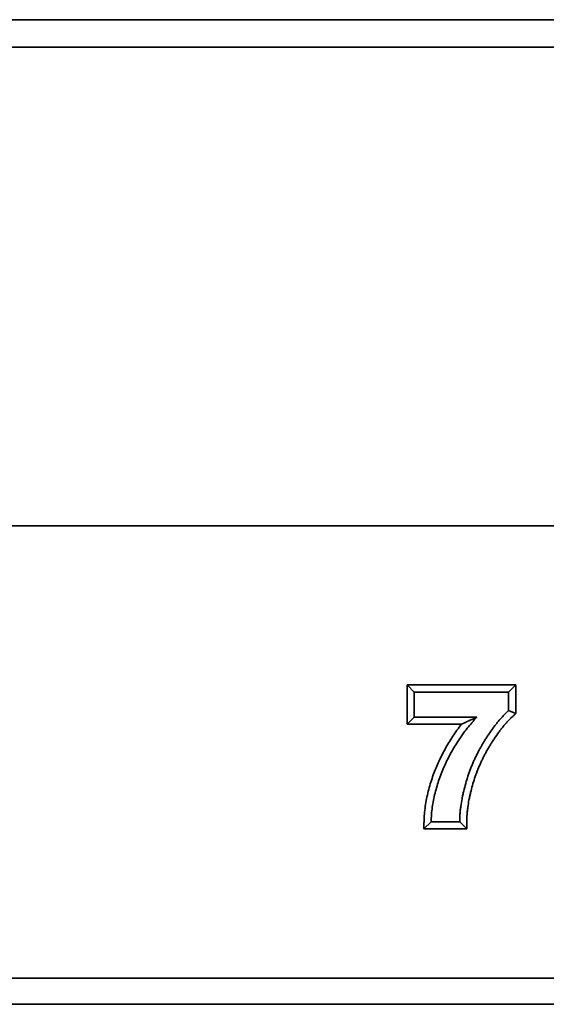
# Model space of a CAD drawing. Units: millimetres. Extents: x 8 to 417, y 1 to 291.
# Drawn here: x 175 to 183, y 248 to 263 of the extents above; entities that cross this region are included whole.
import ezdxf

# ---------------------------------------------------------------- set-up
doc = ezdxf.new("R2010")
doc.units = ezdxf.units.MM

msp = doc.modelspace()

# ---------------------------------------------------------------- linework, layer by layer
at = {"color": 7, "linetype": 'Continuous', "lineweight": 35}
for p, q in [((254.94, 262.844), (55.14, 262.844)), ((55.14, 262.424), (254.94, 262.424)), ((55.04, 255.144), (255.04, 255.144)), ((254.94, 255.144), (55.14, 255.144)), ((180.436, 252.725), (182.086, 252.725)), ((180.436, 252.127), (180.436, 252.725)), ((180.543, 252.618), (180.436, 252.725)), ((181.979, 252.618), (182.086, 252.725)), ((182.086, 252.725), (182.086, 252.289)), ((180.543, 252.618), (181.979, 252.618)), ((180.543, 252.234), (180.543, 252.618)), ((181.979, 252.618), (181.979, 252.336)), ((180.543, 252.234), (180.436, 252.127)), ((181.493, 252.234), (180.543, 252.234)), ((181.979, 252.336), (182.086, 252.289)), ((181.26, 252.127), (180.436, 252.127)), ((180.799, 250.644), (180.687, 250.537)), ((181.235, 250.644), (180.799, 250.644)), ((181.235, 250.644), (181.341, 250.537)), ((181.341, 250.537), (180.687, 250.537)), ((55.04, 248.268), (255.04, 248.268)), ((255.04, 247.868), (55.04, 247.868))]:
    msp.add_line(p, q, dxfattribs=at)
for points, knots in [([(180.799, 250.644), (180.801, 250.681), (180.802, 250.718), (180.808, 250.791), (180.813, 250.828), (180.823, 250.901), (180.829, 250.937), (180.843, 251.01), (180.851, 251.046), (180.869, 251.117), (180.879, 251.153), (180.9, 251.224), (180.911, 251.259), (180.936, 251.328), (180.949, 251.363), (180.977, 251.431), (180.991, 251.465), (181.021, 251.533), (181.037, 251.566), (181.07, 251.632), (181.087, 251.665), (181.123, 251.729), (181.141, 251.761), (181.179, 251.824), (181.199, 251.856), (181.26, 251.948), (181.303, 252.008), (181.372, 252.095), (181.395, 252.123), (181.444, 252.179), (181.468, 252.206), (181.493, 252.234)], [0, 0, 0, 0, 0.0625, 0.0625, 0.125, 0.125, 0.1875, 0.1875, 0.25, 0.25, 0.3125, 0.3125, 0.375, 0.375, 0.4375, 0.4375, 0.5, 0.5, 0.5625, 0.5625, 0.625, 0.625, 0.6875, 0.6875, 0.75, 0.75, 0.875, 0.875, 0.9375, 0.9375, 1, 1, 1, 1]), ([(181.979, 252.336), (181.964, 252.323), (181.95, 252.31), (181.921, 252.282), (181.908, 252.268), (181.88, 252.239), (181.867, 252.225), (181.841, 252.195), (181.828, 252.18), (181.803, 252.149), (181.791, 252.134), (181.767, 252.103), (181.755, 252.087), (181.72, 252.039), (181.698, 252.007), (181.665, 251.958), (181.654, 251.941), (181.632, 251.908), (181.622, 251.891), (181.601, 251.858), (181.591, 251.841), (181.571, 251.807), (181.561, 251.79), (181.542, 251.755), (181.532, 251.738), (181.514, 251.703), (181.505, 251.686), (181.488, 251.65), (181.479, 251.632), (181.462, 251.597), (181.454, 251.579), (181.43, 251.525), (181.415, 251.488), (181.386, 251.415), (181.373, 251.377), (181.348, 251.303), (181.337, 251.265), (181.315, 251.189), (181.305, 251.151), (181.291, 251.093), (181.287, 251.074), (181.278, 251.035), (181.274, 251.016), (181.263, 250.958), (181.257, 250.919), (181.249, 250.86), (181.246, 250.841), (181.242, 250.802), (181.24, 250.782), (181.236, 250.723), (181.235, 250.683), (181.235, 250.644)], [0, 0, 0, 0, 0.03125, 0.03125, 0.0625, 0.0625, 0.09375, 0.09375, 0.125, 0.125, 0.15625, 0.15625, 0.1875, 0.1875, 0.25, 0.25, 0.28125, 0.28125, 0.3125, 0.3125, 0.34375, 0.34375, 0.375, 0.375, 0.40625, 0.40625, 0.4375, 0.4375, 0.46875, 0.46875, 0.5, 0.5, 0.5625, 0.5625, 0.625, 0.625, 0.6875, 0.6875, 0.75, 0.75, 0.78125, 0.78125, 0.8125, 0.8125, 0.875, 0.875, 0.90625, 0.90625, 0.9375, 0.9375, 1, 1, 1, 1]), ([(181.493, 252.234), (181.453, 252.216), (181.413, 252.198), (181.336, 252.163), (181.298, 252.145), (181.26, 252.127)], [0, 0, 0, 0, 0.5, 0.5, 1, 1, 1, 1]), ([(182.086, 252.289), (182.074, 252.279), (182.063, 252.268), (182.051, 252.257), (182.037, 252.244), (182.023, 252.231), (181.997, 252.206), (181.985, 252.194), (181.959, 252.167), (181.947, 252.153), (181.923, 252.125), (181.911, 252.111), (181.887, 252.082), (181.875, 252.067), (181.852, 252.038), (181.841, 252.023), (181.808, 251.977), (181.786, 251.946), (181.754, 251.898), (181.743, 251.882), (181.723, 251.85), (181.713, 251.834), (181.693, 251.802), (181.683, 251.786), (181.664, 251.753), (181.654, 251.736), (181.635, 251.703), (181.627, 251.687), (181.609, 251.654), (181.601, 251.638), (181.584, 251.603), (181.576, 251.586), (181.559, 251.552), (181.551, 251.535), (181.529, 251.483), (181.514, 251.448), (181.487, 251.377), (181.474, 251.342), (181.45, 251.27), (181.439, 251.234), (181.419, 251.161), (181.409, 251.124), (181.396, 251.069), (181.391, 251.05), (181.383, 251.013), (181.379, 250.995), (181.369, 250.94), (181.363, 250.903), (181.355, 250.847), (181.353, 250.828), (181.349, 250.791), (181.347, 250.773), (181.343, 250.719), (181.343, 250.682), (181.342, 250.643), (181.342, 250.607), (181.342, 250.572), (181.341, 250.537)], [-0.024836, -0.024836, -0.024836, -0.024836, 0, 0, 0, 0.03125, 0.03125, 0.0625, 0.0625, 0.09375, 0.09375, 0.125, 0.125, 0.15625, 0.15625, 0.1875, 0.1875, 0.25, 0.25, 0.28125, 0.28125, 0.3125, 0.3125, 0.34375, 0.34375, 0.375, 0.375, 0.40625, 0.40625, 0.4375, 0.4375, 0.46875, 0.46875, 0.5, 0.5, 0.5625, 0.5625, 0.625, 0.625, 0.6875, 0.6875, 0.75, 0.75, 0.78125, 0.78125, 0.8125, 0.8125, 0.875, 0.875, 0.90625, 0.90625, 0.9375, 0.9375, 1, 1, 1, 1.055752, 1.055752, 1.055752, 1.055752]), ([(180.687, 250.537), (180.689, 250.574), (180.69, 250.611), (180.692, 250.649), (180.694, 250.685), (180.695, 250.724), (180.702, 250.802), (180.706, 250.841), (180.717, 250.918), (180.724, 250.956), (180.738, 251.032), (180.747, 251.07), (180.765, 251.145), (180.776, 251.182), (180.798, 251.256), (180.81, 251.293), (180.836, 251.366), (180.849, 251.401), (180.878, 251.472), (180.893, 251.508), (180.924, 251.578), (180.941, 251.613), (180.975, 251.681), (180.993, 251.715), (181.029, 251.782), (181.048, 251.815), (181.088, 251.881), (181.109, 251.914), (181.171, 252.007), (181.214, 252.068), (181.26, 252.127)], [-0.0635202, -0.0635202, -0.0635202, -0.0635202, 0, 0, 0, 0.0625, 0.0625, 0.125, 0.125, 0.1875, 0.1875, 0.25, 0.25, 0.3125, 0.3125, 0.375, 0.375, 0.4375, 0.4375, 0.5, 0.5, 0.5625, 0.5625, 0.625, 0.625, 0.6875, 0.6875, 0.75, 0.75, 0.8712066, 0.8712066, 0.8712066, 0.8712066])]:
    msp.add_open_spline(points, degree=3, knots=knots, dxfattribs=at)

doc.saveas('drawing.dxf')
